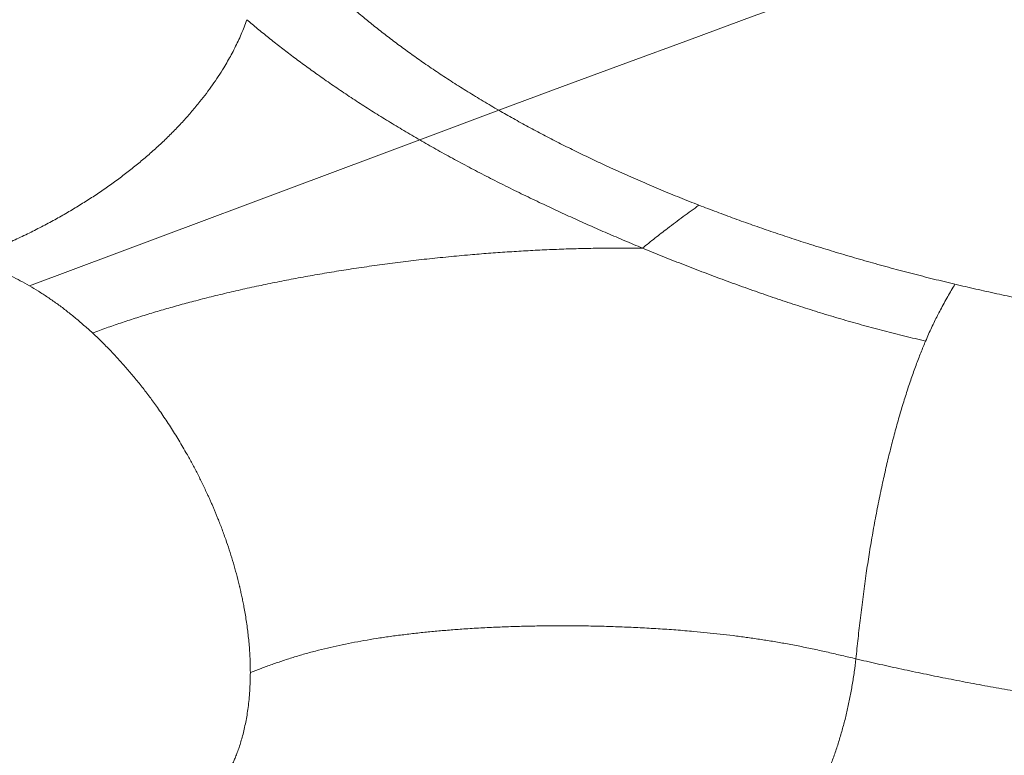
# Model space of a CAD drawing. Units: millimetres. Extents: x 8 to 575, y 12 to 410.
# Drawn here: x 513 to 536, y 174 to 190 of the extents above; entities that cross this region are included whole.
import ezdxf

# ---------------------------------------------------------------- set-up
doc = ezdxf.new("R2010")
doc.units = ezdxf.units.MM

msp = doc.modelspace()

# ---------------------------------------------------------------- linework, layer by layer
at = {"color": 252, "linetype": 'Continuous', "lineweight": 0}
for p in [(524.236, 188.123), (513.717, 184.192)]:
    msp.add_line(p, (522.462, 187.46), dxfattribs=at)
at = {"color": 252, "linetype": 'Continuous', "lineweight": 0, "flags": 128}
msp.add_lwpolyline([(524.236, 188.123), (525.66, 188.654), (527.084, 189.181), (528.508, 189.706), (529.931, 190.229), (531.353, 190.748), (532.775, 191.264), (534.197, 191.778), (535.619, 192.288), (537.039, 192.796), (538.46, 193.301), (539.88, 193.802), (541.299, 194.301), (542.718, 194.797), (544.137, 195.29), (545.555, 195.781), (546.973, 196.268), (548.39, 196.752), (549.807, 197.234), (551.223, 197.712), (552.639, 198.188), (554.055, 198.661), (555.469, 199.13)], dxfattribs=at)
at = {"color": 252, "linetype": 'Continuous', "lineweight": 0}
for points, knots in [([(555.469, 199.13), (555.582, 199.065), (555.806, 198.934), (556.134, 198.734), (556.455, 198.533), (556.768, 198.329), (557.073, 198.123), (557.371, 197.915), (557.661, 197.705), (557.948, 197.489), (558.232, 197.268), (558.51, 197.041), (558.778, 196.813), (559.037, 196.584), (559.287, 196.352), (559.516, 196.13), (559.726, 195.918), (559.917, 195.715), (560.101, 195.512), (560.277, 195.309), (560.445, 195.105), (560.604, 194.903), (560.755, 194.701), (560.899, 194.498), (561.044, 194.281), (561.189, 194.05), (561.331, 193.806), (561.462, 193.562), (561.581, 193.319), (561.689, 193.075), (561.782, 192.842), (561.861, 192.62), (561.927, 192.41), (561.984, 192.2), (562.033, 191.991), (562.073, 191.784), (562.104, 191.579), (562.127, 191.375), (562.142, 191.172), (562.148, 190.955), (562.144, 190.726), (562.128, 190.486), (562.1, 190.248), (562.059, 190.011), (562.006, 189.776), (561.944, 189.554), (561.875, 189.344), (561.8, 189.146), (561.716, 188.95), (561.623, 188.756), (561.522, 188.565), (561.413, 188.377), (561.295, 188.192), (561.169, 188.009), (561.032, 187.825), (560.886, 187.643), (560.729, 187.461), (560.564, 187.283), (560.39, 187.107), (560.207, 186.934), (560.016, 186.763), (559.815, 186.595), (559.605, 186.429), (559.386, 186.266), (559.159, 186.106), (558.924, 185.95), (558.682, 185.798), (558.433, 185.65), (558.178, 185.506), (557.914, 185.365), (557.64, 185.225), (557.356, 185.089), (557.062, 184.955), (556.761, 184.825), (556.452, 184.699), (556.136, 184.577), (555.812, 184.459), (555.481, 184.344), (555.142, 184.233), (554.795, 184.127), (554.443, 184.025), (554.083, 183.927), (553.72, 183.834), (553.353, 183.745), (552.982, 183.662), (552.604, 183.583), (552.217, 183.507), (551.821, 183.435), (551.418, 183.367), (551.009, 183.304), (550.596, 183.246), (550.178, 183.192), (549.754, 183.143), (549.325, 183.099), (548.892, 183.06), (548.454, 183.025), (548.013, 182.995), (547.569, 182.97), (547.123, 182.95), (546.677, 182.935), (546.23, 182.925), (545.78, 182.919), (545.323, 182.919), (544.86, 182.923), (544.393, 182.931), (543.923, 182.945), (543.452, 182.964), (542.979, 182.988), (542.504, 183.017), (542.028, 183.05), (541.551, 183.089), (541.073, 183.132), (540.595, 183.18), (540.117, 183.233), (539.642, 183.29), (539.169, 183.352), (538.7, 183.418), (538.23, 183.488), (537.758, 183.564), (537.284, 183.644), (536.808, 183.73), (536.334, 183.82), (535.861, 183.915), (535.39, 184.014), (534.921, 184.118), (534.61, 184.191), (534.454, 184.227)], [0, 0, 0, 0, 0.00817, 0.01633, 0.024485, 0.032639, 0.040794, 0.048956, 0.057126, 0.06533, 0.073917, 0.082496, 0.091072, 0.099648, 0.10823, 0.116821, 0.124229, 0.131628, 0.139021, 0.14641, 0.153799, 0.161057, 0.16832, 0.17559, 0.182937, 0.191675, 0.200405, 0.209132, 0.21786, 0.226593, 0.235337, 0.242911, 0.250477, 0.258036, 0.265591, 0.273146, 0.280568, 0.287995, 0.29543, 0.302966, 0.311929, 0.320883, 0.329832, 0.338783, 0.34774, 0.356708, 0.364485, 0.372252, 0.380012, 0.387769, 0.395525, 0.403145, 0.410771, 0.418406, 0.426139, 0.434022, 0.441897, 0.449768, 0.457639, 0.465511, 0.47339, 0.481278, 0.489244, 0.497198, 0.505146, 0.513089, 0.521031, 0.528835, 0.536644, 0.544462, 0.552361, 0.560412, 0.568455, 0.576494, 0.584532, 0.592573, 0.60062, 0.608677, 0.616786, 0.624884, 0.632975, 0.641061, 0.649147, 0.657092, 0.665043, 0.673004, 0.681019, 0.689188, 0.697348, 0.705503, 0.713658, 0.721815, 0.729979, 0.738153, 0.746354, 0.754542, 0.762722, 0.770898, 0.779073, 0.787104, 0.795142, 0.80319, 0.811269, 0.819501, 0.827725, 0.835944, 0.844162, 0.852384, 0.860613, 0.868852, 0.877091, 0.885317, 0.893536, 0.90175, 0.909963, 0.918033, 0.926109, 0.934195, 0.942291, 0.950541, 0.958782, 0.967019, 0.975256, 0.983495, 0.991742, 1, 1, 1, 1]), ([(515.927, 193.268), (515.863, 193.25), (515.734, 193.214), (515.543, 193.151), (515.353, 193.081), (515.166, 193.003), (514.982, 192.917), (514.802, 192.824), (514.626, 192.724), (514.454, 192.616), (514.287, 192.501), (514.126, 192.378), (513.972, 192.25), (513.823, 192.114), (513.682, 191.973), (513.548, 191.827), (513.421, 191.675), (513.302, 191.519), (513.19, 191.36), (513.086, 191.196), (512.99, 191.03), (512.898, 190.854), (512.81, 190.669), (512.729, 190.475), (512.656, 190.279), (512.591, 190.082), (512.535, 189.885), (512.487, 189.689), (512.446, 189.493), (512.411, 189.298), (512.38, 189.082), (512.353, 188.848), (512.333, 188.594), (512.319, 188.342), (512.312, 188.089), (512.309, 187.838), (512.309, 187.587), (512.31, 187.419), (512.311, 187.336)], [0, 0, 0, 0, 0.024988, 0.049977, 0.074964, 0.099949, 0.124931, 0.149909, 0.174883, 0.199854, 0.224823, 0.249794, 0.274767, 0.299744, 0.324724, 0.349706, 0.374689, 0.399673, 0.424661, 0.449652, 0.474647, 0.499644, 0.527641, 0.555638, 0.583637, 0.611643, 0.639657, 0.667176, 0.6947, 0.722226, 0.749754, 0.785505, 0.821257, 0.857009, 0.89276, 0.928509, 0.964256, 1, 1, 1, 1]), ([(520.749, 190.599), (520.828, 190.529), (520.985, 190.39), (521.23, 190.184), (521.482, 189.979), (521.741, 189.776), (522.008, 189.575), (522.281, 189.375), (522.571, 189.171), (522.879, 188.962), (523.205, 188.749), (523.54, 188.538), (523.883, 188.329), (524.118, 188.191), (524.236, 188.123)], [0, 0, 0, 0, 0.080332, 0.160491, 0.24051, 0.320422, 0.400259, 0.480055, 0.559842, 0.647638, 0.735508, 0.823496, 0.911645, 1, 1, 1, 1]), ([(518.589, 190.154), (518.569, 190.099), (518.53, 189.99), (518.464, 189.83), (518.394, 189.673), (518.319, 189.52), (518.241, 189.37), (518.159, 189.222), (518.063, 189.06), (517.95, 188.882), (517.82, 188.691), (517.683, 188.503), (517.53, 188.306), (517.36, 188.1), (517.17, 187.886), (516.971, 187.675), (516.761, 187.467), (516.541, 187.262), (516.314, 187.063), (516.081, 186.869), (515.842, 186.682), (515.595, 186.499), (515.341, 186.319), (515.079, 186.145), (514.81, 185.976), (514.534, 185.812), (514.247, 185.65), (513.948, 185.491), (513.636, 185.335), (513.316, 185.184), (512.987, 185.039), (512.65, 184.899), (512.418, 184.811), (512.303, 184.766)], [0, 0, 0, 0, 0.025114, 0.049765, 0.074001, 0.097865, 0.1214, 0.144648, 0.167646, 0.198926, 0.22989, 0.260619, 0.291185, 0.32745, 0.363669, 0.399915, 0.436243, 0.472685, 0.50925, 0.544253, 0.579313, 0.614369, 0.649329, 0.684079, 0.718581, 0.752885, 0.787036, 0.82269, 0.858253, 0.893749, 0.929199, 0.964614, 1, 1, 1, 1]), ([(522.462, 187.46), (522.343, 187.529), (522.106, 187.667), (521.76, 187.877), (521.42, 188.088), (521.087, 188.301), (520.762, 188.516), (520.445, 188.732), (520.144, 188.943), (519.86, 189.149), (519.59, 189.35), (519.328, 189.55), (519.074, 189.751), (518.827, 189.952), (518.668, 190.087), (518.589, 190.154)], [0, 0, 0, 0, 0.079805, 0.159689, 0.239659, 0.319708, 0.399819, 0.479967, 0.560122, 0.633577, 0.706991, 0.780347, 0.853634, 0.926849, 1, 1, 1, 1]), ([(524.236, 188.123), (524.345, 188.061), (524.561, 187.937), (524.894, 187.754), (525.232, 187.574), (525.575, 187.396), (525.924, 187.221), (526.279, 187.049), (526.651, 186.874), (527.041, 186.697), (527.45, 186.517), (527.866, 186.34), (528.289, 186.167), (528.575, 186.054), (528.719, 185.998)], [0, 0, 0, 0, 0.080332, 0.160491, 0.24051, 0.320421, 0.400258, 0.480054, 0.559842, 0.647637, 0.735508, 0.823495, 0.911645, 1, 1, 1, 1]), ([(522.462, 187.46), (522.582, 187.391), (522.822, 187.253), (523.192, 187.05), (523.568, 186.848), (523.951, 186.648), (524.341, 186.45), (524.737, 186.254), (525.129, 186.066), (525.514, 185.885), (525.893, 185.711), (526.276, 185.539), (526.664, 185.369), (527.056, 185.202), (527.321, 185.091), (527.453, 185.036)], [0, 0, 0, 0, 0.079904, 0.159838, 0.239819, 0.319849, 0.399919, 0.480013, 0.56011, 0.633518, 0.706897, 0.780235, 0.853529, 0.926779, 1, 1, 1, 1]), ([(528.719, 185.998), (528.601, 185.913), (528.367, 185.744), (528.038, 185.496), (527.733, 185.261), (527.547, 185.111), (527.453, 185.036)], [0, 0, 0, 0, 0.279985, 0.56001, 0.78002, 1, 1, 1, 1]), ([(534.454, 184.227), (534.294, 184.265), (533.973, 184.343), (533.496, 184.464), (533.022, 184.589), (532.551, 184.72), (532.084, 184.854), (531.62, 184.993), (531.174, 185.132), (530.744, 185.271), (530.33, 185.41), (529.921, 185.552), (529.516, 185.697), (529.115, 185.845), (528.851, 185.947), (528.719, 185.998)], [0, 0, 0, 0, 0.080088, 0.160086, 0.240034, 0.319972, 0.399939, 0.479975, 0.560075, 0.633427, 0.706726, 0.780002, 0.853286, 0.926608, 1, 1, 1, 1]), ([(568.627, 185.406), (568.627, 185.401), (568.63, 185.323), (568.629, 185.172), (568.623, 184.953), (568.608, 184.734), (568.586, 184.515), (568.556, 184.295), (568.518, 184.075), (568.472, 183.855), (568.419, 183.635), (568.354, 183.407), (568.278, 183.172), (568.194, 182.94), (568.128, 182.78), (568.09, 182.691), (568.078, 182.663), (568.066, 182.635), (568.053, 182.607), (568.041, 182.58), (568.001, 182.491), (567.93, 182.343), (567.822, 182.134), (567.705, 181.925), (567.579, 181.716), (567.444, 181.506), (567.305, 181.304), (567.163, 181.11), (567.02, 180.925), (566.904, 180.784), (566.822, 180.686), (566.775, 180.632), (566.729, 180.579), (566.683, 180.527), (566.639, 180.478), (566.596, 180.43), (566.552, 180.383), (566.467, 180.292), (566.338, 180.158), (566.161, 179.982), (565.974, 179.805), (565.778, 179.628), (565.59, 179.466), (565.413, 179.319), (565.25, 179.188), (565.063, 179.043), (564.893, 178.916), (564.775, 178.83), (564.73, 178.799), (564.716, 178.789), (564.702, 178.779), (564.688, 178.769), (564.674, 178.759), (564.612, 178.715), (564.498, 178.636), (564.33, 178.522), (564.154, 178.407), (563.97, 178.289), (563.777, 178.17), (563.575, 178.049), (563.364, 177.927), (563.153, 177.809), (562.943, 177.694), (562.734, 177.584), (562.517, 177.473), (562.352, 177.391), (562.243, 177.337), (562.192, 177.313), (562.14, 177.288), (562.089, 177.263), (562.036, 177.239), (561.988, 177.216), (561.946, 177.196), (561.898, 177.174), (561.838, 177.146), (561.762, 177.111), (561.669, 177.069), (561.557, 177.019), (561.425, 176.961), (561.285, 176.9), (561.135, 176.837), (560.976, 176.771), (560.82, 176.708), (560.669, 176.647), (560.523, 176.59), (560.37, 176.531), (560.214, 176.473), (560.059, 176.415), (559.909, 176.361), (559.765, 176.31), (559.627, 176.262), (559.495, 176.216), (559.369, 176.174), (559.249, 176.134), (559.139, 176.098), (559.04, 176.065), (558.95, 176.036), (558.874, 176.012), (558.811, 175.993), (558.762, 175.977), (558.729, 175.967), (558.711, 175.961), (558.705, 175.96), (558.7, 175.958), (558.694, 175.956), (558.689, 175.955), (558.589, 175.924), (558.396, 175.865), (558.108, 175.781), (557.824, 175.701), (557.543, 175.624), (557.267, 175.552), (556.996, 175.483), (556.731, 175.418), (556.47, 175.356), (556.213, 175.297), (555.961, 175.241), (555.713, 175.188), (555.47, 175.138), (555.286, 175.101), (555.161, 175.076), (555.092, 175.063), (555.024, 175.049), (554.955, 175.036), (554.879, 175.022), (554.69, 174.987), (554.384, 174.931), (553.965, 174.86), (553.545, 174.793), (553.127, 174.731), (552.713, 174.673), (552.337, 174.624), (552.001, 174.583), (551.704, 174.549), (551.378, 174.514), (551.133, 174.489), (550.971, 174.473), (550.921, 174.468), (550.871, 174.464), (550.82, 174.459), (550.77, 174.454), (550.579, 174.437), (550.245, 174.408), (549.769, 174.372), (549.294, 174.34), (548.822, 174.313), (548.353, 174.29), (547.936, 174.274), (547.571, 174.262), (547.26, 174.254), (546.949, 174.247), (546.641, 174.243), (546.327, 174.24), (546.004, 174.238), (545.629, 174.239), (545.207, 174.243), (544.743, 174.251), (544.28, 174.262), (543.82, 174.277), (543.346, 174.297), (542.86, 174.321), (542.49, 174.342), (542.249, 174.357), (542.138, 174.364), (542.027, 174.371), (541.916, 174.379), (541.806, 174.387), (541.695, 174.395), (541.45, 174.413), (541.072, 174.443), (540.56, 174.487), (540.05, 174.536), (539.542, 174.589), (539.037, 174.646), (538.544, 174.705), (538.063, 174.768), (537.594, 174.832), (537.127, 174.899), (536.664, 174.97), (536.186, 175.047), (535.693, 175.13), (535.186, 175.22), (534.683, 175.313), (534.185, 175.411), (533.691, 175.511), (533.201, 175.615), (532.715, 175.722), (532.394, 175.797), (532.234, 175.834)], [0, 0, 0, 0, 0.000627, 0.00922, 0.017866, 0.026565, 0.035318, 0.044125, 0.052985, 0.061899, 0.070867, 0.079888, 0.089874, 0.099924, 0.108822, 0.109991, 0.111161, 0.112332, 0.113503, 0.114676, 0.115849, 0.124666, 0.133582, 0.142598, 0.151713, 0.160928, 0.170243, 0.178522, 0.186879, 0.195312, 0.197812, 0.200318, 0.202831, 0.205217, 0.207432, 0.209658, 0.211893, 0.21414, 0.222395, 0.230788, 0.239317, 0.247984, 0.256787, 0.26333, 0.269947, 0.276637, 0.285581, 0.289557, 0.29008, 0.290603, 0.291126, 0.29165, 0.292174, 0.292699, 0.298606, 0.304688, 0.310944, 0.317375, 0.32398, 0.33076, 0.337714, 0.344842, 0.351259, 0.357811, 0.364498, 0.37132, 0.372839, 0.374364, 0.375896, 0.377435, 0.37898, 0.380532, 0.381712, 0.382682, 0.384794, 0.387012, 0.389336, 0.392885, 0.396657, 0.400652, 0.404868, 0.409308, 0.413969, 0.417788, 0.421744, 0.425867, 0.430165, 0.434287, 0.438235, 0.442007, 0.445604, 0.449027, 0.452274, 0.455347, 0.458244, 0.460649, 0.462918, 0.465052, 0.466387, 0.467662, 0.468735, 0.468872, 0.469009, 0.469144, 0.469279, 0.469413, 0.469546, 0.476747, 0.483798, 0.4907, 0.497452, 0.504055, 0.510395, 0.51659, 0.522641, 0.528547, 0.53431, 0.539928, 0.545403, 0.550733, 0.552269, 0.553793, 0.555304, 0.556804, 0.558388, 0.560321, 0.569352, 0.578542, 0.587591, 0.596497, 0.605262, 0.613886, 0.62012, 0.626277, 0.632359, 0.64027, 0.641296, 0.64232, 0.643342, 0.644361, 0.645378, 0.646393, 0.656073, 0.665651, 0.675127, 0.684501, 0.693772, 0.702942, 0.70906, 0.715132, 0.721158, 0.727138, 0.733071, 0.739357, 0.745774, 0.754704, 0.76357, 0.772372, 0.781109, 0.789783, 0.79925, 0.808639, 0.810736, 0.81283, 0.814919, 0.817005, 0.819086, 0.821164, 0.823238, 0.832887, 0.842491, 0.852049, 0.861562, 0.871029, 0.880451, 0.889293, 0.898094, 0.906856, 0.915577, 0.924258, 0.9339, 0.943492, 0.953034, 0.962526, 0.971969, 0.981362, 0.990706, 1, 1, 1, 1]), ([(527.453, 185.036), (527.305, 185.037), (527.009, 185.039), (526.567, 185.036), (526.128, 185.028), (525.692, 185.015), (525.262, 184.997), (524.838, 184.976), (524.419, 184.95), (524.003, 184.92), (523.564, 184.885), (523.104, 184.842), (522.623, 184.792), (522.148, 184.737), (521.679, 184.677), (521.216, 184.612), (520.765, 184.544), (520.327, 184.472), (519.9, 184.397), (519.478, 184.318), (519.06, 184.235), (518.648, 184.147), (518.24, 184.055), (517.839, 183.959), (517.458, 183.862), (517.095, 183.765), (516.752, 183.668), (516.415, 183.568), (516.084, 183.464), (515.76, 183.358), (515.441, 183.248), (515.234, 183.172), (515.131, 183.134)], [0, 0, 0, 0, 0.032036, 0.064011, 0.095926, 0.127784, 0.159587, 0.190777, 0.221932, 0.253048, 0.284109, 0.320995, 0.357768, 0.394424, 0.430966, 0.467409, 0.503775, 0.538446, 0.573115, 0.607819, 0.642568, 0.677355, 0.712169, 0.746993, 0.78181, 0.813053, 0.844267, 0.875448, 0.906597, 0.937724, 0.968848, 1, 1, 1, 1]), ([(533.797, 182.953), (533.642, 182.989), (533.331, 183.063), (532.868, 183.18), (532.408, 183.303), (531.951, 183.433), (531.497, 183.568), (531.046, 183.71), (530.599, 183.856), (530.148, 184.01), (529.694, 184.17), (529.237, 184.336), (528.784, 184.507), (528.335, 184.68), (527.891, 184.857), (527.599, 184.976), (527.453, 185.036)], [0, 0, 0, 0, 0.069914, 0.13987, 0.209866, 0.279879, 0.349881, 0.419853, 0.4898, 0.559759, 0.6331, 0.70649, 0.779904, 0.853306, 0.926671, 1, 1, 1, 1]), ([(513.717, 184.192), (513.649, 184.23), (513.513, 184.307), (513.309, 184.409), (513.106, 184.502), (512.903, 184.584), (512.701, 184.656), (512.501, 184.718), (512.369, 184.75), (512.303, 184.766)], [0, 0, 0, 0, 0.141938, 0.28417, 0.426704, 0.569546, 0.712705, 0.856187, 1, 1, 1, 1]), ([(534.454, 184.227), (534.427, 184.181), (534.373, 184.09), (534.292, 183.95), (534.211, 183.805), (534.135, 183.664), (534.063, 183.526), (533.997, 183.393), (533.931, 183.253), (533.864, 183.108), (533.819, 183.004), (533.797, 182.953)], [0, 0, 0, 0, 0.127503, 0.254735, 0.381425, 0.507329, 0.607351, 0.706666, 0.805224, 0.903001, 1, 1, 1, 1]), ([(515.131, 183.134), (515.065, 183.194), (514.933, 183.314), (514.732, 183.484), (514.531, 183.645), (514.328, 183.797), (514.124, 183.938), (513.921, 184.071), (513.785, 184.152), (513.717, 184.192)], [0, 0, 0, 0, 0.143813, 0.287295, 0.430454, 0.573296, 0.71583, 0.858062, 1, 1, 1, 1]), ([(515.131, 183.134), (515.193, 183.075), (515.318, 182.958), (515.502, 182.772), (515.685, 182.579), (515.866, 182.378), (516.044, 182.169), (516.22, 181.952), (516.393, 181.728), (516.539, 181.529), (516.659, 181.357), (516.757, 181.214), (516.853, 181.069), (516.948, 180.92), (517.042, 180.769), (517.134, 180.615), (517.237, 180.438), (517.348, 180.237), (517.467, 180.012), (517.583, 179.783), (517.668, 179.603), (517.726, 179.477), (517.759, 179.404), (517.792, 179.331), (517.824, 179.256), (517.856, 179.181), (517.888, 179.106), (517.919, 179.029), (517.973, 178.896), (518.047, 178.703), (518.135, 178.458), (518.215, 178.216), (518.288, 177.978), (518.356, 177.736), (518.399, 177.567), (518.422, 177.472), (518.427, 177.453), (518.432, 177.433), (518.436, 177.413), (518.441, 177.393), (518.446, 177.372), (518.458, 177.318), (518.477, 177.234), (518.501, 177.117), (518.526, 176.99), (518.551, 176.848), (518.576, 176.691), (518.599, 176.533), (518.618, 176.374), (518.635, 176.215), (518.648, 176.05), (518.659, 175.881), (518.665, 175.706), (518.666, 175.59), (518.667, 175.531)], [0, 0, 0, 0, 0.030492, 0.061197, 0.092118, 0.123256, 0.154612, 0.186186, 0.217982, 0.249999, 0.268994, 0.288163, 0.307506, 0.327024, 0.346716, 0.366582, 0.386624, 0.414466, 0.442639, 0.471145, 0.499982, 0.508799, 0.517696, 0.526673, 0.53573, 0.544868, 0.554085, 0.563383, 0.572762, 0.602758, 0.633549, 0.661711, 0.690506, 0.719935, 0.749997, 0.752361, 0.754758, 0.757187, 0.759649, 0.762144, 0.764672, 0.767232, 0.781898, 0.79583, 0.810551, 0.829105, 0.848778, 0.869569, 0.889078, 0.909479, 0.930771, 0.952956, 0.976032, 1, 1, 1, 1]), ([(533.797, 182.953), (533.779, 182.91), (533.743, 182.826), (533.69, 182.693), (533.636, 182.555), (533.582, 182.413), (533.529, 182.266), (533.476, 182.115), (533.423, 181.96), (533.371, 181.8), (533.319, 181.636), (533.268, 181.469), (533.217, 181.297), (533.167, 181.123), (533.118, 180.945), (533.07, 180.764), (533.023, 180.581), (532.976, 180.395), (532.931, 180.207), (532.887, 180.018), (532.844, 179.826), (532.801, 179.626), (532.757, 179.417), (532.714, 179.2), (532.672, 178.982), (532.632, 178.763), (532.594, 178.547), (532.557, 178.332), (532.523, 178.119), (532.491, 177.907), (532.458, 177.686), (532.426, 177.457), (532.395, 177.221), (532.365, 176.986), (532.337, 176.753), (532.31, 176.522), (532.284, 176.292), (532.259, 176.062), (532.242, 175.91), (532.234, 175.834)], [0, 0, 0, 0, 0.023804, 0.047469, 0.071004, 0.094424, 0.117745, 0.140984, 0.164163, 0.187302, 0.210422, 0.233548, 0.256702, 0.279906, 0.303184, 0.326557, 0.350047, 0.373673, 0.397454, 0.421407, 0.445546, 0.469886, 0.497398, 0.525188, 0.553266, 0.581638, 0.610307, 0.63875, 0.667474, 0.696468, 0.725723, 0.759263, 0.79309, 0.827174, 0.861475, 0.895953, 0.930564, 0.965261, 1, 1, 1, 1]), ([(518.667, 175.531), (518.747, 175.561), (518.908, 175.621), (519.153, 175.709), (519.403, 175.795), (519.659, 175.877), (519.923, 175.955), (520.189, 176.026), (520.458, 176.091), (520.727, 176.151), (521.002, 176.205), (521.283, 176.256), (521.573, 176.303), (521.873, 176.346), (522.182, 176.385), (522.494, 176.421), (522.809, 176.452), (523.127, 176.479), (523.466, 176.504), (523.828, 176.527), (524.213, 176.545), (524.6, 176.56), (524.992, 176.569), (525.389, 176.574), (525.789, 176.575), (526.192, 176.571), (526.595, 176.563), (526.998, 176.549), (527.4, 176.531), (527.801, 176.509), (528.203, 176.481), (528.569, 176.451), (528.899, 176.419), (529.193, 176.388), (529.486, 176.354), (529.78, 176.315), (530.074, 176.273), (530.368, 176.227), (530.67, 176.174), (530.98, 176.115), (531.297, 176.05), (531.611, 175.98), (531.923, 175.907), (532.131, 175.859), (532.234, 175.834)], [0, 0, 0, 0, 0.023383, 0.046737, 0.070104, 0.093512, 0.116975, 0.140496, 0.162718, 0.184969, 0.207229, 0.229473, 0.251681, 0.275176, 0.298602, 0.321969, 0.3453, 0.368611, 0.391914, 0.419381, 0.446855, 0.474334, 0.50181, 0.529765, 0.557677, 0.585549, 0.613399, 0.641242, 0.66859, 0.695943, 0.723305, 0.750674, 0.770582, 0.790491, 0.81042, 0.830383, 0.850382, 0.870401, 0.890423, 0.912428, 0.934395, 0.956312, 0.978177, 1, 1, 1, 1]), ([(532.234, 175.834), (532.223, 175.736), (532.2, 175.541), (532.155, 175.252), (532.103, 174.966), (532.043, 174.684), (531.975, 174.407), (531.9, 174.135), (531.818, 173.869), (531.727, 173.606), (531.629, 173.347), (531.524, 173.091), (531.41, 172.839), (531.289, 172.591), (531.176, 172.378), (531.075, 172.196), (530.987, 172.047), (530.897, 171.898), (530.803, 171.752), (530.688, 171.579), (530.55, 171.382), (530.385, 171.162), (530.214, 170.946), (530.036, 170.735), (529.852, 170.531), (529.663, 170.332), (529.469, 170.139), (529.27, 169.953), (529.067, 169.773), (528.859, 169.599), (528.644, 169.43), (528.425, 169.266), (528.201, 169.109), (527.972, 168.958), (527.739, 168.812), (527.493, 168.669), (527.236, 168.529), (526.968, 168.393), (526.696, 168.266), (526.421, 168.148), (526.144, 168.039), (525.864, 167.939), (525.58, 167.848), (525.305, 167.77), (525.04, 167.703), (524.786, 167.647), (524.533, 167.599), (524.319, 167.566), (524.146, 167.543), (524.014, 167.527), (523.881, 167.514), (523.749, 167.503), (523.617, 167.494), (523.44, 167.485), (523.218, 167.479), (522.953, 167.482), (522.69, 167.493), (522.43, 167.514), (522.171, 167.544), (521.914, 167.583), (521.66, 167.631), (521.408, 167.688), (521.158, 167.754), (520.91, 167.829), (520.665, 167.914), (520.422, 168.007), (520.182, 168.109), (519.944, 168.221), (519.708, 168.34), (519.553, 168.428), (519.476, 168.471)], [0, 0, 0, 0, 0.016286, 0.032495, 0.048636, 0.064718, 0.080751, 0.096459, 0.112138, 0.127798, 0.143448, 0.159097, 0.174755, 0.190431, 0.206135, 0.216024, 0.22593, 0.235855, 0.245802, 0.255772, 0.271481, 0.287232, 0.303033, 0.318893, 0.33482, 0.350536, 0.366333, 0.382217, 0.397694, 0.413499, 0.429337, 0.445216, 0.461142, 0.477121, 0.493162, 0.50927, 0.526954, 0.544593, 0.562197, 0.579774, 0.597334, 0.614886, 0.632437, 0.650122, 0.665602, 0.680985, 0.696279, 0.711489, 0.719425, 0.727341, 0.735239, 0.743118, 0.750981, 0.758827, 0.774635, 0.790301, 0.805832, 0.821239, 0.836531, 0.851717, 0.866807, 0.881811, 0.89674, 0.911603, 0.926411, 0.941175, 0.955905, 0.970612, 0.985307, 1, 1, 1, 1]), ([(516.834, 172.081), (516.871, 172.095), (516.922, 172.114), (516.986, 172.143), (517.027, 172.162), (517.069, 172.182), (517.11, 172.203), (517.15, 172.225), (517.19, 172.248), (517.264, 172.291), (517.369, 172.36), (517.503, 172.461), (517.633, 172.575), (517.76, 172.703), (517.87, 172.831), (517.966, 172.956), (518.048, 173.076), (518.136, 173.218), (518.196, 173.33), (518.233, 173.405), (518.242, 173.423), (518.251, 173.442), (518.26, 173.461), (518.269, 173.48), (518.278, 173.5), (518.286, 173.519), (518.306, 173.563), (518.336, 173.635), (518.376, 173.738), (518.417, 173.852), (518.456, 173.976), (518.495, 174.112), (518.531, 174.259), (518.564, 174.414), (518.594, 174.576), (518.618, 174.744), (518.639, 174.924), (518.654, 175.115), (518.665, 175.317), (518.666, 175.459), (518.667, 175.531)], [0, 0, 0, 0, 0.032201, 0.044729, 0.057289, 0.069882, 0.082507, 0.095165, 0.107855, 0.120577, 0.165424, 0.21138, 0.258445, 0.306622, 0.355909, 0.392761, 0.430212, 0.468262, 0.519403, 0.524483, 0.529573, 0.534672, 0.539782, 0.544902, 0.550032, 0.555172, 0.560322, 0.584746, 0.61104, 0.639203, 0.669236, 0.701138, 0.73491, 0.770552, 0.804865, 0.84075, 0.878206, 0.917233, 0.957831, 1, 1, 1, 1])]:
    msp.add_open_spline(points, degree=3, knots=knots, dxfattribs=at)

doc.saveas('drawing.dxf')
